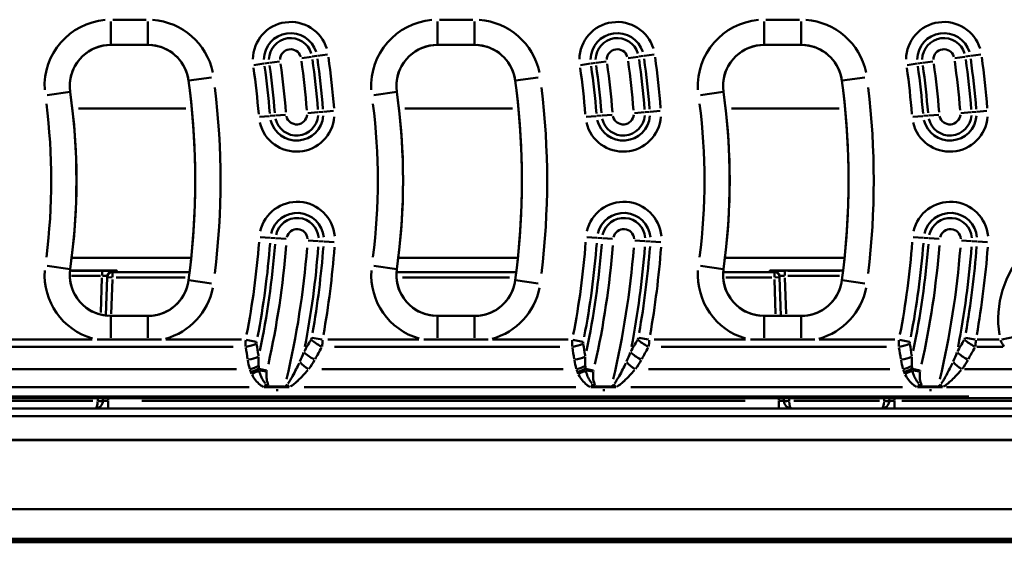
# Model space of a CAD drawing. Units: millimetres. Extents: x 0 to 11298, y 0 to 2970.
# Drawn here: x 665 to 853, y 659 to 759 of the extents above; entities that cross this region are included whole.
import ezdxf

# ---------------------------------------------------------------- set-up
doc = ezdxf.new("R2010")
doc.units = ezdxf.units.MM
doc.header["$LTSCALE"] = 5
doc.layers.add('Sichtbare Kanten(DIN)', color=7, linetype='Continuous', lineweight=50)
doc.layers.add('Sichtbare tangentiale Kanten(DIN)', color=7, linetype='Continuous', lineweight=50)

msp = doc.modelspace()

# ---------------------------------------------------------------- linework, layer by layer
at = {"layer": 'Sichtbare Kanten(DIN)'}
for p, q in [((689.64, 754.11), (682.57, 754.11)), ((751.94, 754.11), (744.87, 754.11)), ((814.24, 754.11), (807.17, 754.11)), ((675.11, 713.55), (697.91, 713.55)), ((737.41, 713.55), (760.21, 713.55)), ((799.71, 713.55), (822.51, 713.55)), ((683.42, 711.11), (674.79, 711.11)), ((681.88, 709.82), (681.88, 709.99)), ((682.88, 710.78), (697.59, 710.78)), ((683.72, 711.08), (683.74, 710.82)), ((737.06, 710.78), (759.89, 710.78)), ((799.36, 710.78), (809.13, 710.78)), ((808.27, 710.82), (808.28, 711.08)), ((822.23, 711.11), (808.59, 711.11)), ((810.13, 709.82), (810.12, 709.99)), ((681.62, 702.52), (681.88, 709.82)), ((810.39, 702.46), (810.13, 709.82)), ((682.57, 702.46), (689.64, 702.46)), ((744.87, 702.46), (751.94, 702.46)), ((807.17, 702.46), (814.24, 702.46)), ((682.57, 697.92), (679.98, 697.92)), ((689.64, 697.92), (682.57, 697.92)), ((692.23, 697.92), (689.64, 697.92)), ((744.87, 697.92), (742.28, 697.92)), ((751.94, 697.92), (744.87, 697.92)), ((754.53, 697.92), (751.94, 697.92)), ((807.17, 697.92), (804.58, 697.92)), ((814.24, 697.92), (807.17, 697.92)), ((816.83, 697.92), (814.24, 697.92)), ((711.83, 688.83), (712.68, 688.83)), ((712.68, 688.83), (715.75, 688.83)), ((715.75, 688.83), (716.57, 688.83)), ((774.13, 688.83), (774.98, 688.83)), ((774.98, 688.83), (778.05, 688.83)), ((778.05, 688.83), (778.87, 688.83)), ((836.43, 688.83), (837.28, 688.83)), ((837.28, 688.83), (840.35, 688.83)), ((840.35, 688.83), (841.17, 688.83)), ((630.69, 686.78), (861.32, 686.78)), ((681.05, 686.23), (681.07, 686.78)), ((810.95, 686.23), (810.93, 686.78)), ((831.07, 686.78), (831.05, 686.23)), ((535.05, 684.78), (956.96, 684.78)), ((955.93, 659.28), (536.07, 659.28))]:
    msp.add_line(p, q, dxfattribs=at)
for centre, radius, start, end in [((682.57, 746.28), 7.83, 90, 188.084), ((689.64, 746.28), 7.83, 7.6623, 90), ((744.87, 746.28), 7.83, 90, 188.084), ((751.94, 746.28), 7.83, 7.6623, 90), ((807.17, 746.28), 7.83, 90, 188.084), ((814.24, 746.28), 7.83, 7.6623, 90), ((555.84, 728.28), 142.83, 352.3377, 7.6623), ((618.14, 728.28), 142.83, 352.3377, 7.6623), ((680.44, 728.28), 142.83, 352.3377, 7.6623), ((555.84, 728.28), 120.17, 351.916, 8.084), ((618.14, 728.28), 120.17, 351.916, 8.084), ((680.44, 728.28), 120.17, 351.916, 8.084), ((682.57, 710.28), 7.83, 171.916, 270), ((682.88, 709.78), 1, 90, 178), ((683.42, 709.61), 1.5, 78.5228, 90), ((744.87, 710.28), 7.83, 171.916, 270), ((807.17, 710.28), 7.83, 171.916, 270), ((808.59, 709.61), 1.5, 90, 101.4772), ((809.13, 709.78), 1, 2, 90), ((689.64, 710.28), 7.83, 270, 352.3377), ((751.94, 710.28), 7.83, 270, 352.3377), ((814.24, 710.28), 7.83, 270, 352.3377), ((679.56, 686.28), 1.5, 270, 358), ((812.45, 686.28), 1.5, 182, 270), ((829.56, 686.28), 1.5, 270, 358)]:
    msp.add_arc(centre, radius, start, end, dxfattribs=at)
for centre, major_axis, start_param, end_param in [((683.42, 711.08), (0.305, 0), 0.001904, 0.211618), ((808.59, 711.08), (-0.305, 0), 6.071568, 6.281281)]:
    msp.add_ellipse(centre, major_axis=major_axis, ratio=0.043619, start_param=start_param, end_param=end_param, dxfattribs=at)
for points in [[(683.74, 710.82), (683.74, 710.81), (683.75, 710.8), (683.78, 710.8)], [(808.23, 710.8), (808.26, 710.8), (808.27, 710.81), (808.27, 710.82)]]:
    msp.add_open_spline(points, degree=3, dxfattribs=at)
for points in [[(683.77, 710.8), (683.77, 710.8), (683.78, 710.8), (683.82, 710.79), (683.85, 710.79), (683.89, 710.79), (683.9, 710.79), (683.91, 710.78)], [(808.24, 710.8), (808.24, 710.8), (808.23, 710.8), (808.19, 710.79), (808.16, 710.79), (808.12, 710.79), (808.11, 710.79), (808.1, 710.78)]]:
    msp.add_open_spline(points, degree=3, knots=[0.2796896, 0.2796896, 0.2796896, 0.2796896, 0.3629882, 0.3629882, 0.4679141, 0.4679141, 0.493168, 0.493168, 0.493168, 0.493168], dxfattribs=at)
at = {"layer": 'Sichtbare tangentiale Kanten(DIN)'}
for p, q in [((689.29, 758.92), (682.93, 758.92)), ((751.59, 758.92), (745.23, 758.92)), ((813.89, 758.92), (807.53, 758.92)), ((682.57, 758.55), (682.57, 754.15)), ((689.64, 758.55), (689.64, 754.15)), ((744.87, 758.55), (744.87, 754.15)), ((751.94, 758.55), (751.94, 754.15)), ((807.17, 758.55), (807.17, 754.15)), ((814.24, 758.55), (814.24, 754.15)), ((682.57, 754.12), (682.57, 754.11)), ((682.93, 754.12), (689.29, 754.12)), ((689.64, 754.12), (689.64, 754.11)), ((744.87, 754.12), (744.87, 754.11)), ((745.23, 754.12), (751.59, 754.12)), ((751.94, 754.12), (751.94, 754.11)), ((807.17, 754.12), (807.17, 754.11)), ((807.53, 754.12), (813.89, 754.12)), ((814.24, 754.12), (814.24, 754.11)), ((718.97, 751.59), (720.87, 751.86)), ((721, 751.88), (721.85, 752)), ((721.98, 752.02), (723.88, 752.29)), ((781.27, 751.59), (783.17, 751.86)), ((783.3, 751.88), (784.15, 752)), ((784.28, 752.02), (786.18, 752.29)), ((843.57, 751.59), (845.47, 751.86)), ((845.6, 751.88), (846.45, 752)), ((846.58, 752.02), (848.48, 752.29)), ((711.74, 750.55), (709.84, 750.28)), ((712.72, 750.69), (711.87, 750.57)), ((712.85, 750.71), (714.75, 750.98)), ((774.04, 750.55), (772.14, 750.28)), ((775.02, 750.69), (774.17, 750.57)), ((775.15, 750.71), (777.05, 750.98)), ((836.34, 750.55), (834.44, 750.28)), ((837.32, 750.69), (836.47, 750.57)), ((837.45, 750.71), (839.35, 750.98)), ((701.8, 747.92), (697.43, 747.33)), ((764.1, 747.92), (759.73, 747.33)), ((826.4, 747.92), (822.03, 747.33)), ((697.41, 747.33), (697.4, 747.33)), ((759.71, 747.33), (759.7, 747.33)), ((822.01, 747.33), (822, 747.33)), ((670.43, 744.56), (674.79, 745.18)), ((674.81, 745.18), (674.82, 745.18)), ((732.73, 744.56), (737.09, 745.18)), ((737.11, 745.18), (737.12, 745.18)), ((795.03, 744.56), (799.39, 745.18)), ((799.41, 745.18), (799.42, 745.18)), ((676.37, 742.02), (696.87, 742.02)), ((738.67, 742.02), (759.17, 742.02)), ((800.97, 742.02), (821.47, 742.02)), ((712.84, 740.56), (710.93, 740.41)), ((713.83, 740.64), (712.97, 740.57)), ((713.96, 740.65), (715.88, 740.8)), ((722.04, 741.28), (720.12, 741.13)), ((722.17, 741.29), (723.02, 741.36)), ((725.07, 741.52), (723.16, 741.37)), ((775.14, 740.56), (773.23, 740.41)), ((776.13, 740.64), (775.27, 740.57)), ((776.26, 740.65), (778.18, 740.8)), ((784.34, 741.28), (782.42, 741.13)), ((784.47, 741.29), (785.32, 741.36)), ((787.37, 741.52), (785.46, 741.37)), ((837.44, 740.56), (835.53, 740.41)), ((838.43, 740.64), (837.57, 740.57)), ((838.56, 740.65), (840.48, 740.8)), ((846.64, 741.28), (844.72, 741.13)), ((846.77, 741.29), (847.62, 741.36)), ((849.67, 741.52), (847.76, 741.37)), ((712.94, 717.35), (711.03, 717.48)), ((775.24, 717.35), (773.33, 717.48)), ((837.54, 717.35), (835.63, 717.48)), ((713.93, 717.28), (713.07, 717.34)), ((714.06, 717.27), (715.98, 717.14)), ((722.14, 716.71), (720.23, 716.84)), ((722.27, 716.7), (723.13, 716.64)), ((723.26, 716.63), (725.18, 716.5)), ((776.23, 717.28), (775.37, 717.34)), ((776.36, 717.27), (778.28, 717.14)), ((784.44, 716.71), (782.53, 716.84)), ((784.57, 716.7), (785.43, 716.64)), ((785.56, 716.63), (787.48, 716.5)), ((838.53, 717.28), (837.67, 717.34)), ((838.66, 717.27), (840.58, 717.14)), ((846.74, 716.71), (844.83, 716.84)), ((846.87, 716.7), (847.73, 716.64)), ((847.86, 716.63), (849.78, 716.5)), ((670.43, 712.01), (674.79, 711.39)), ((737.09, 711.39), (732.73, 712.01)), ((795.03, 712.01), (799.39, 711.39)), ((674.81, 711.39), (674.82, 711.39)), ((680.58, 710.08), (675.06, 710.08)), ((675.09, 711.05), (680.58, 711.05)), ((682.99, 711.11), (675.22, 711.11)), ((680.89, 711.04), (680.89, 710.16)), ((682.88, 710.95), (682.88, 710.79)), ((682.88, 710.78), (682.88, 709.86)), ((683.42, 711.11), (683.42, 711.11)), ((683.43, 710.86), (683.42, 711.1)), ((737.11, 711.39), (737.12, 711.39)), ((799.41, 711.39), (799.42, 711.39)), ((808.58, 710.86), (808.59, 711.1)), ((808.59, 711.11), (808.59, 711.11)), ((809.12, 710.95), (809.13, 710.79)), ((809.13, 710.78), (809.13, 709.86)), ((809.27, 711.11), (821.55, 711.11)), ((811.12, 711.04), (811.12, 710.16)), ((811.67, 710.08), (821.56, 710.08)), ((821.67, 711.05), (811.68, 711.05)), ((680.64, 703.07), (680.88, 709.71)), ((681.88, 709.82), (682.8, 709.79)), ((682.86, 709.42), (682.63, 702.83)), ((696.74, 709.78), (683.61, 709.78)), ((697.41, 709.24), (697.4, 709.24)), ((701.8, 708.65), (697.43, 709.24)), ((758.63, 709.78), (738.2, 709.78)), ((759.71, 709.24), (759.7, 709.24)), ((764.1, 708.65), (759.73, 709.24)), ((808.64, 709.78), (799.85, 709.78)), ((809.14, 709.42), (809.37, 702.83)), ((810.13, 709.82), (809.21, 709.79)), ((811.37, 702.84), (811.13, 709.7)), ((822.01, 709.24), (822, 709.24)), ((826.4, 708.65), (822.03, 709.24)), ((682.57, 702.45), (682.57, 702.46)), ((682.57, 698.27), (682.57, 702.42)), ((689.29, 702.45), (682.93, 702.45)), ((689.64, 702.45), (689.64, 702.46)), ((689.64, 702.42), (689.64, 698.27)), ((744.87, 702.45), (744.87, 702.46)), ((744.87, 698.27), (744.87, 702.42)), ((751.59, 702.45), (745.23, 702.45)), ((751.94, 702.45), (751.94, 702.46)), ((751.94, 698.27), (751.94, 702.42)), ((807.17, 702.45), (807.17, 702.46)), ((807.17, 702.42), (807.17, 698.27)), ((813.89, 702.45), (807.53, 702.45)), ((814.24, 702.45), (814.24, 702.46)), ((814.24, 698.27), (814.24, 702.42)), ((852.52, 697.98), (856.11, 698.72)), ((679.01, 697.92), (661.63, 697.92)), ((707.49, 697.92), (693.04, 697.92)), ((710.29, 697.52), (708.41, 697.9)), ((720.96, 698.28), (722.85, 697.94)), ((741.31, 697.92), (723.93, 697.92)), ((769.79, 697.92), (755.34, 697.92)), ((772.59, 697.52), (770.71, 697.9)), ((783.26, 698.28), (785.15, 697.94)), ((803.61, 697.92), (786.23, 697.92)), ((832.09, 697.92), (817.64, 697.92)), ((834.89, 697.52), (833.01, 697.9)), ((845.56, 698.28), (847.45, 697.94)), ((851.99, 697.92), (847.8, 697.92)), ((662.93, 696.55), (705.9, 696.55)), ((725.23, 696.55), (768.2, 696.55)), ((787.53, 696.55), (830.5, 696.55)), ((847.72, 696.55), (852.7, 696.55)), ((706.53, 692.28), (660.54, 692.28)), ((710.87, 692.36), (712.25, 692.04)), ((712.23, 691.87), (710.93, 692.07)), ((768.83, 692.28), (722.84, 692.28)), ((773.17, 692.36), (774.55, 692.04)), ((774.53, 691.87), (773.23, 692.07)), ((831.13, 692.28), (785.14, 692.28)), ((835.47, 692.36), (836.85, 692.04)), ((836.83, 691.87), (835.53, 692.07)), ((854.58, 692.28), (845.4, 692.28)), ((708.95, 688.83), (657.15, 688.83)), ((712.68, 689), (712.68, 688.83)), ((715.6, 689.01), (712.83, 689.01)), ((714.1, 688.32), (714.49, 688.32)), ((715.75, 688.83), (715.75, 689)), ((771.25, 688.83), (719.45, 688.83)), ((774.98, 689), (774.98, 688.83)), ((777.9, 689.01), (775.13, 689.01)), ((776.4, 688.32), (776.79, 688.32)), ((778.05, 688.83), (778.05, 689)), ((833.55, 688.83), (781.75, 688.83)), ((837.28, 689), (837.28, 688.83)), ((840.2, 689.01), (837.43, 689.01)), ((838.7, 688.32), (839.09, 688.32)), ((840.35, 688.83), (840.35, 689)), ((856.54, 688.83), (841.98, 688.83)), ((645.8, 687.07), (846.21, 687.07)), ((662.86, 686.23), (679.15, 686.23)), ((680.06, 686.26), (680.07, 686.76)), ((681.98, 686.28), (681.06, 686.23)), ((682.07, 686.76), (682.06, 686.31)), ((682.06, 684.79), (682.06, 686.17)), ((688.45, 686.28), (803.56, 686.28)), ((809.93, 686.76), (809.95, 686.31)), ((809.95, 684.79), (809.95, 686.17)), ((810.03, 686.28), (810.95, 686.23)), ((811.95, 686.26), (811.93, 686.76)), ((829.15, 686.23), (812.86, 686.23)), ((830.07, 686.76), (830.06, 686.26)), ((831.06, 686.23), (831.98, 686.28)), ((832.06, 686.31), (832.07, 686.76)), ((832.06, 684.79), (832.06, 686.17)), ((858.83, 686.28), (833.47, 686.28)), ((935.84, 683.33), (556.16, 683.33)), ((556.34, 678.81), (935.67, 678.81)), ((935.67, 678.76), (556.34, 678.76)), ((556.86, 665.6), (935.15, 665.6)), ((557.05, 659.94), (934.95, 659.94)), ((934.94, 659.58), (557.07, 659.58))]:
    msp.add_line(p, q, dxfattribs=at)
for centre, radius, start, end in [((682.57, 746.28), 12.64, 94.9042, 183.1798), ((689.64, 746.28), 12.64, 11.7791, 85.8831), ((744.87, 746.28), 12.64, 94.9042, 183.1798), ((751.94, 746.28), 12.64, 11.7791, 85.8831), ((807.17, 746.28), 12.64, 94.9042, 183.1798), ((814.24, 746.28), 12.64, 11.7791, 85.8831), ((716.86, 751.28), 7.21, 17.1293, 179.1293), ((779.16, 751.28), 7.21, 17.1293, 179.1293), ((841.46, 751.28), 7.21, 17.1293, 179.1293), ((716.86, 751.28), 5.09, 17.1293, 179.1293), ((716.86, 751.28), 4.13, 17.1293, 179.1293), ((779.16, 751.28), 5.09, 17.1293, 179.1293), ((779.16, 751.28), 4.13, 17.1293, 179.1293), ((841.46, 751.28), 5.09, 17.1293, 179.1293), ((841.46, 751.28), 4.13, 17.1293, 179.1293), ((682.57, 746.28), 7.84, 94.9042, 183.1798), ((689.64, 746.28), 7.84, 11.7791, 85.8831), ((716.86, 751.28), 2.01, 17.1293, 179.1293), ((744.87, 746.28), 7.84, 94.9042, 183.1798), ((751.94, 746.28), 7.84, 11.7791, 85.8831), ((779.16, 751.28), 2.01, 17.1293, 179.1293), ((807.17, 746.28), 7.84, 94.9042, 183.1798), ((814.24, 746.28), 7.84, 11.7791, 85.8831), ((841.46, 751.28), 2.01, 17.1293, 179.1293), ((555.84, 728.28), 166.78, 4.6546, 7.9465), ((555.84, 728.28), 167.74, 4.6546, 7.9465), ((555.84, 728.28), 169.86, 4.6546, 7.9465), ((618.14, 728.28), 166.78, 4.6546, 7.9465), ((618.14, 728.28), 167.74, 4.6546, 7.9465), ((618.14, 728.28), 169.86, 4.6546, 7.9465), ((680.44, 728.28), 166.78, 4.6546, 7.9465), ((680.44, 728.28), 167.74, 4.6546, 7.9465), ((680.44, 728.28), 169.86, 4.6546, 7.9465), ((555.84, 728.28), 155.44, 4.6546, 7.9465), ((555.84, 728.28), 157.56, 4.6546, 7.9465), ((555.84, 728.28), 158.52, 4.6546, 7.9465), ((555.84, 728.28), 160.64, 4.6546, 7.9465), ((555.84, 728.28), 164.66, 4.6546, 7.9465), ((618.14, 728.28), 155.44, 4.6546, 7.9465), ((618.14, 728.28), 157.56, 4.6546, 7.9465), ((618.14, 728.28), 158.52, 4.6546, 7.9465), ((618.14, 728.28), 160.64, 4.6546, 7.9465), ((618.14, 728.28), 164.66, 4.6546, 7.9465), ((680.44, 728.28), 155.44, 4.6546, 7.9465), ((680.44, 728.28), 157.56, 4.6546, 7.9465), ((680.44, 728.28), 158.52, 4.6546, 7.9465), ((680.44, 728.28), 160.64, 4.6546, 7.9465), ((680.44, 728.28), 164.66, 4.6546, 7.9465), ((555.84, 728.28), 147.64, 353.104, 6.896), ((618.14, 728.28), 147.64, 353.104, 6.896), ((680.44, 728.28), 147.64, 353.104, 6.896), ((555.84, 728.28), 142.84, 353.104, 6.896), ((618.14, 728.28), 142.84, 353.104, 6.896), ((680.44, 728.28), 142.84, 353.104, 6.896), ((555.84, 728.28), 115.36, 352.7244, 7.2756), ((555.84, 728.28), 120.16, 352.7244, 7.2756), ((618.14, 728.28), 115.36, 352.7244, 7.2756), ((618.14, 728.28), 120.16, 352.7244, 7.2756), ((680.44, 728.28), 115.36, 352.7244, 7.2756), ((680.44, 728.28), 120.16, 352.7244, 7.2756), ((718, 740.97), 7.21, 193.4718, 355.4718), ((718, 740.97), 5.09, 193.4718, 355.4718), ((718, 740.97), 4.13, 193.4718, 355.4718), ((718, 740.97), 2.01, 193.4718, 355.4718), ((780.3, 740.97), 7.21, 193.4718, 355.4718), ((780.3, 740.97), 5.09, 193.4718, 355.4718), ((780.3, 740.97), 4.13, 193.4718, 355.4718), ((780.3, 740.97), 2.01, 193.4718, 355.4718), ((842.6, 740.97), 7.21, 193.4718, 355.4718), ((842.6, 740.97), 5.09, 193.4718, 355.4718), ((842.6, 740.97), 4.13, 193.4718, 355.4718), ((842.6, 740.97), 2.01, 193.4718, 355.4718), ((718.1, 716.99), 7.21, 5.0172, 167.0172), ((780.4, 716.99), 7.21, 5.0172, 167.0172), ((842.7, 716.99), 7.21, 5.0172, 167.0172), ((718.1, 716.99), 5.09, 5.0172, 167.0172), ((780.4, 716.99), 5.09, 5.0172, 167.0172), ((842.7, 716.99), 5.09, 5.0172, 167.0172), ((718.1, 716.99), 4.13, 5.0172, 167.0172), ((780.4, 716.99), 4.13, 5.0172, 167.0172), ((842.7, 716.99), 4.13, 5.0172, 167.0172), ((718.1, 716.99), 2.01, 5.0172, 167.0172), ((780.4, 716.99), 2.01, 5.0172, 167.0172), ((842.7, 716.99), 2.01, 5.0172, 167.0172), ((555.84, 728.28), 155.44, 349.0987, 355.653), ((555.84, 728.28), 157.56, 349.0987, 355.653), ((555.84, 728.28), 158.52, 348.1697, 355.6041), ((555.84, 728.28), 160.64, 347.4058, 355.5639), ((555.84, 728.28), 166.78, 349.0429, 355.6501), ((555.84, 728.28), 167.74, 350.0175, 355.7014), ((555.84, 728.28), 169.86, 350.0175, 355.7014), ((618.14, 728.28), 155.44, 349.0987, 355.653), ((618.14, 728.28), 157.56, 349.0987, 355.653), ((618.14, 728.28), 158.52, 348.1697, 355.6041), ((618.14, 728.28), 160.64, 347.4058, 355.5639), ((618.14, 728.28), 166.78, 349.0429, 355.6501), ((618.14, 728.28), 167.74, 350.0175, 355.7014), ((618.14, 728.28), 169.86, 350.0175, 355.7014), ((680.44, 728.28), 155.44, 349.0987, 355.653), ((680.44, 728.28), 157.56, 349.0987, 355.653), ((680.44, 728.28), 158.52, 348.1697, 355.6041), ((680.44, 728.28), 160.64, 347.4058, 355.5639), ((680.44, 728.28), 166.78, 349.0429, 355.6501), ((680.44, 728.28), 167.74, 350.0175, 355.7014), ((680.44, 728.28), 169.86, 350.0175, 355.7014), ((555.84, 728.28), 164.66, 346.6923, 355.5264), ((618.14, 728.28), 164.66, 346.6923, 355.5264), ((680.44, 728.28), 164.66, 346.6923, 355.5264), ((871, 701.78), 19.18, 137.3145, 188.7711), ((682.57, 710.28), 12.64, 176.2278, 253.8403), ((682.57, 710.28), 7.84, 176.8202, 265.0958), ((744.87, 710.28), 12.64, 176.2278, 253.8403), ((744.87, 710.28), 7.84, 176.8202, 265.0958), ((807.17, 710.28), 12.64, 176.2278, 253.8403), ((807.17, 710.28), 7.84, 176.8202, 265.0958), ((689.64, 710.28), 7.84, 274.1169, 348.2209), ((751.94, 710.28), 7.84, 274.1169, 348.2209), ((814.24, 710.28), 7.84, 274.1169, 348.2209), ((689.64, 710.28), 12.64, 285.3724, 348.8133), ((751.94, 710.28), 12.64, 285.3724, 348.8133), ((814.24, 710.28), 12.64, 285.3724, 348.8133), ((714.3, 691.57), 2.01, 167.181, 171.2921), ((776.6, 691.57), 2.01, 167.181, 171.2921), ((838.9, 691.57), 2.01, 167.181, 171.2921)]:
    msp.add_arc(centre, radius, start, end, dxfattribs=at)
for centre, major_axis, ratio, start_param, end_param in [((680.88, 709.96), (-1, -0.04), 0.121835, 3.211421, 4.624041), ((680.88, 710.96), (2, 0), 0.043727, 0.076947, 1.489567), ((682.88, 709.96), (-0.999, 0.035), 0.999047, 4.824058, 6.206389), ((683.42, 709.61), (1.5, 0.07), 0.999046, 1.332503, 1.516957), ((686.43, 710.85), (-3, 0), 0.043578, 0.027987, 0.497514), ((683.43, 709.35), (-1.5, -0.07), 0.999046, 4.474096, 4.65855), ((805.58, 710.85), (3, 0), 0.043578, 5.785671, 6.255198), ((808.58, 709.35), (1.5, -0.07), 0.999046, 1.624635, 1.80909), ((808.59, 709.61), (-1.5, 0.07), 0.999046, 4.766228, 4.950682), ((811.13, 710.96), (-2, 0), 0.043727, 4.793618, 6.206239), ((809.12, 709.96), (0.999, 0.035), 0.999047, 0.076796, 1.459127), ((811.13, 709.96), (1, -0.04), 0.121835, 1.659144, 3.071765), ((708.28, 697.58), (-2.96, -0.5), 0.337746, 1.552405, 2.252728), ((722.84, 697.58), (2.62, -1.45), 0.303378, 4.022818, 4.833834), ((770.58, 697.58), (-2.96, -0.5), 0.337746, 1.552405, 2.252728), ((785.14, 697.58), (2.62, -1.45), 0.303378, 4.022818, 4.833834), ((832.88, 697.58), (-2.96, -0.5), 0.337746, 1.552405, 2.252728), ((847.44, 697.58), (2.62, -1.45), 0.303378, 4.022818, 4.833834), ((555.84, 666.71), (0, 166.36), 0.931411, 4.878503, 4.892), ((721.46, 695.12), (2.6, -1.49), 0.301324, 4.022301, 4.837614), ((555.84, 803.19), (0, -208.61), 0.931411, 1.021171, 1.033559), ((618.14, 666.71), (0, 166.36), 0.931411, 4.878503, 4.892), ((783.76, 695.12), (2.6, -1.49), 0.301324, 4.022301, 4.837614), ((618.14, 803.19), (0, -208.61), 0.931411, 1.021171, 1.033559), ((680.44, 666.71), (0, 166.36), 0.931411, 4.878503, 4.892), ((846.06, 695.12), (2.6, -1.49), 0.301324, 4.022301, 4.837614), ((680.44, 803.19), (0, -208.61), 0.931411, 1.021171, 1.033559), ((708.68, 695.12), (2.96, 0.46), 0.338429, 4.698487, 5.394276), ((720.29, 693.31), (-2.41, 1.78), 0.280867, 1.055851, 1.737701), ((770.98, 695.12), (2.96, 0.46), 0.338429, 4.698487, 5.394276), ((782.59, 693.31), (-2.41, 1.78), 0.280867, 1.055851, 1.737701), ((833.28, 695.12), (2.96, 0.46), 0.338429, 4.698487, 5.394276), ((844.89, 693.31), (-2.41, 1.78), 0.280867, 1.055851, 1.737701), ((709.08, 693.31), (-2.87, -0.86), 0.329166, 1.503479, 2.065251), ((709.26, 692.73), (-2.86, -0.92), 0.302987, 1.501631, 2.010688), ((709.42, 692.29), (-2.77, -1.16), 0.276466, 1.482809, 1.97208), ((771.38, 693.31), (-2.87, -0.86), 0.329166, 1.503479, 2.065251), ((771.56, 692.73), (-2.86, -0.92), 0.302987, 1.501631, 2.010688), ((771.72, 692.29), (-2.77, -1.16), 0.276466, 1.482809, 1.97208), ((833.68, 693.31), (-2.87, -0.86), 0.329166, 1.503479, 2.065251), ((833.86, 692.73), (-2.86, -0.92), 0.302987, 1.501631, 2.010688), ((834.02, 692.29), (-2.77, -1.16), 0.276466, 1.482809, 1.97208), ((711.83, 689.33), (1.43, 2.64), 0.081372, 4.575058, 4.788766), ((716.57, 689.33), (1.52, -2.59), 0.086422, 4.640583, 4.847245), ((774.13, 689.33), (1.43, 2.64), 0.081372, 4.575058, 4.788766), ((778.87, 689.33), (1.52, -2.59), 0.086422, 4.640583, 4.847245), ((836.43, 689.33), (1.43, 2.64), 0.081372, 4.575058, 4.788766), ((841.17, 689.33), (1.52, -2.59), 0.086422, 4.640583, 4.847245), ((679.56, 686.28), (0, 1.5), 0.333333, 3.218387, 4.600688), ((680.06, 686.27), (0.999, -0.035), 0.034878, 4.792086, 6.204706), ((811.95, 686.27), (-0.999, -0.035), 0.034878, 0.078479, 1.491099), ((812.45, 686.28), (0, 1.5), 0.333333, 1.682497, 3.064798), ((829.56, 686.28), (0, -1.5), 0.333333, 0.076794, 1.459095), ((830.06, 686.27), (0.999, -0.035), 0.034878, 4.792086, 6.204706)]:
    msp.add_ellipse(centre, major_axis=major_axis, ratio=ratio, start_param=start_param, end_param=end_param, dxfattribs=at)
for points, knots in [([(708.29, 697.85), (708.28, 697.64), (708.27, 697.42), (708.27, 697.01), (708.27, 696.81), (708.28, 696.62)], [-0.03334504, -0.03334504, -0.03334504, -0.03334504, -0.01720816, -0.01720816, -0.001755, -0.001755, -0.001755, -0.001755]), ([(710.36, 697.17), (710.35, 697.22), (710.35, 697.27), (710.35, 697.38), (710.36, 697.43), (710.37, 697.49)], [0.001755, 0.001755, 0.001755, 0.001755, 0.01720816, 0.01720816, 0.03334504, 0.03334504, 0.03334504, 0.03334504]), ([(710.74, 694.79), (710.73, 694.85), (710.72, 694.9), (710.71, 694.95), (710.61, 695.65), (710.5, 696.34), (710.38, 697.03)], [-1.40468237, -1.40468237, -1.40468237, -1.40468237, -1.40372219, -1.40372219, -1.40372219, -1.39118508, -1.39118508, -1.39118508, -1.39118508]), ([(720.88, 698.28), (720.87, 698.23), (720.85, 698.17), (720.81, 698.07), (720.79, 698.02), (720.77, 697.98)], [0.0018589, 0.0018589, 0.0018589, 0.0018589, 0.01842682, 0.01842682, 0.03531902, 0.03531902, 0.03531902, 0.03531902]), ([(722.85, 696.61), (722.88, 696.8), (722.9, 697), (722.94, 697.42), (722.95, 697.63), (722.96, 697.85)], [-0.03531902, -0.03531902, -0.03531902, -0.03531902, -0.01842682, -0.01842682, -0.0018589, -0.0018589, -0.0018589, -0.0018589]), ([(770.59, 697.85), (770.58, 697.64), (770.57, 697.42), (770.57, 697.01), (770.57, 696.81), (770.58, 696.62)], [-0.03334504, -0.03334504, -0.03334504, -0.03334504, -0.01720816, -0.01720816, -0.001755, -0.001755, -0.001755, -0.001755]), ([(772.66, 697.17), (772.65, 697.22), (772.65, 697.27), (772.65, 697.38), (772.66, 697.43), (772.67, 697.49)], [0.001755, 0.001755, 0.001755, 0.001755, 0.01720816, 0.01720816, 0.03334504, 0.03334504, 0.03334504, 0.03334504]), ([(773.04, 694.79), (773.03, 694.85), (773.02, 694.9), (773.01, 694.95), (772.91, 695.65), (772.8, 696.34), (772.68, 697.03)], [-1.40468237, -1.40468237, -1.40468237, -1.40468237, -1.40372219, -1.40372219, -1.40372219, -1.39118508, -1.39118508, -1.39118508, -1.39118508]), ([(783.18, 698.28), (783.17, 698.23), (783.15, 698.17), (783.11, 698.07), (783.09, 698.02), (783.07, 697.98)], [0.0018589, 0.0018589, 0.0018589, 0.0018589, 0.01842682, 0.01842682, 0.03531902, 0.03531902, 0.03531902, 0.03531902]), ([(785.15, 696.61), (785.18, 696.8), (785.2, 697), (785.24, 697.42), (785.25, 697.63), (785.26, 697.85)], [-0.03531902, -0.03531902, -0.03531902, -0.03531902, -0.01842682, -0.01842682, -0.0018589, -0.0018589, -0.0018589, -0.0018589]), ([(832.89, 697.85), (832.88, 697.64), (832.87, 697.42), (832.87, 697.01), (832.87, 696.81), (832.88, 696.62)], [-0.03334504, -0.03334504, -0.03334504, -0.03334504, -0.01720816, -0.01720816, -0.001755, -0.001755, -0.001755, -0.001755]), ([(834.96, 697.17), (834.95, 697.22), (834.95, 697.27), (834.95, 697.38), (834.96, 697.43), (834.97, 697.49)], [0.001755, 0.001755, 0.001755, 0.001755, 0.01720816, 0.01720816, 0.03334504, 0.03334504, 0.03334504, 0.03334504]), ([(835.34, 694.79), (835.33, 694.85), (835.32, 694.9), (835.31, 694.95), (835.21, 695.65), (835.1, 696.34), (834.98, 697.03)], [-1.40468237, -1.40468237, -1.40468237, -1.40468237, -1.40372219, -1.40372219, -1.40372219, -1.39118508, -1.39118508, -1.39118508, -1.39118508]), ([(845.48, 698.28), (845.47, 698.23), (845.45, 698.17), (845.41, 698.07), (845.39, 698.02), (845.37, 697.98)], [0.0018589, 0.0018589, 0.0018589, 0.0018589, 0.01842466, 0.01842466, 0.03531902, 0.03531902, 0.03531902, 0.03531902]), ([(847.45, 696.61), (847.48, 696.8), (847.5, 697), (847.54, 697.42), (847.55, 697.63), (847.56, 697.85)], [-0.03531902, -0.03531902, -0.03531902, -0.03531902, -0.01842466, -0.01842466, -0.0018589, -0.0018589, -0.0018589, -0.0018589]), ([(852.25, 697.85), (852.34, 697.64), (852.44, 697.42), (852.67, 697.01), (852.8, 696.81), (852.93, 696.62)], [-0.2749844, -0.2749844, -0.2749844, -0.2749844, -0.1447286, -0.1447286, -0.0144729, -0.0144729, -0.0144729, -0.0144729]), ([(718.49, 693.45), (718.31, 693.06), (718.12, 692.67), (717.7, 691.83), (717.46, 691.38), (717.22, 690.94), (717.12, 690.77), (717.02, 690.6), (716.77, 690.17), (716.6, 689.92), (716.41, 689.65), (716.39, 689.62), (716.36, 689.59)], [-0.5302508, -0.5302508, -0.5302508, -0.5302508, -0.3859624, -0.3859624, -0.2137661, -0.2137661, -0.2137661, -0.1477771, -0.1477771, -0.0421948, -0.0421948, -0.0279079, -0.0279079, -0.0279079, -0.0279079]), ([(780.79, 693.45), (780.61, 693.06), (780.42, 692.67), (780, 691.83), (779.76, 691.38), (779.52, 690.94), (779.42, 690.77), (779.32, 690.6), (779.07, 690.17), (778.9, 689.92), (778.71, 689.65), (778.69, 689.62), (778.66, 689.59)], [-0.5302508, -0.5302508, -0.5302508, -0.5302508, -0.3859624, -0.3859624, -0.2137661, -0.2137661, -0.2137661, -0.1477771, -0.1477771, -0.0421948, -0.0421948, -0.0279079, -0.0279079, -0.0279079, -0.0279079]), ([(843.09, 693.45), (843.05, 693.35), (843, 693.25), (842.72, 692.67), (842.48, 692.19), (842.04, 691.35), (841.85, 690.99), (841.52, 690.42), (841.39, 690.21), (841.16, 689.86), (841.07, 689.72), (840.96, 689.59)], [-0.5303511, -0.5303511, -0.5303511, -0.5303511, -0.4945852, -0.4945852, -0.3134695, -0.3134695, -0.1741497, -0.1741497, -0.0896783, -0.0896783, -0.0279132, -0.0279132, -0.0279132, -0.0279132]), ([(709.09, 692.26), (709.12, 692.18), (709.14, 692.11), (709.2, 691.96), (709.22, 691.88), (709.25, 691.81)], [-0.06069986, -0.06069986, -0.06069986, -0.06069986, -0.03194729, -0.03194729, -0.00319473, -0.00319473, -0.00319473, -0.00319473]), ([(709.5, 691.25), (709.69, 690.87), (709.91, 690.51), (710.43, 689.86), (710.72, 689.57), (711.24, 689.16), (711.44, 689.03), (711.66, 688.91)], [-0.3757278, -0.3757278, -0.3757278, -0.3757278, -0.2301991, -0.2301991, -0.0969779, -0.0969779, -0.0197751, -0.0197751, -0.0197751, -0.0197751]), ([(710.8, 692.4), (710.79, 692.49), (710.79, 692.57), (710.78, 692.73), (710.77, 692.82), (710.77, 692.9)], [0.00319473, 0.00319473, 0.00319473, 0.00319473, 0.03194729, 0.03194729, 0.06069986, 0.06069986, 0.06069986, 0.06069986]), ([(712.06, 689.56), (711.93, 689.71), (711.8, 689.87), (711.5, 690.31), (711.34, 690.61), (711.08, 691.24), (710.97, 691.58), (710.89, 691.93)], [0.0197751, 0.0197751, 0.0197751, 0.0197751, 0.0969779, 0.0969779, 0.2301991, 0.2301991, 0.3757278, 0.3757278, 0.3757278, 0.3757278]), ([(712.65, 689.15), (712.63, 689.2), (712.62, 689.25), (712.54, 689.47), (712.48, 689.64), (712.31, 690.19), (712.25, 690.57), (712.24, 691.21), (712.25, 691.47), (712.29, 691.72)], [0.5752368, 0.5752368, 0.5752368, 0.5752368, 0.5900763, 0.5900763, 0.645215, 0.645215, 0.7602429, 0.7602429, 0.8364574, 0.8364574, 0.8364574, 0.8364574]), ([(716.81, 688.96), (716.84, 688.98), (716.88, 689), (717.2, 689.21), (717.46, 689.41), (717.87, 689.76), (718.02, 689.89), (718.16, 690.03), (718.55, 690.39), (718.92, 690.76), (719.57, 691.46), (719.85, 691.78), (720.13, 692.1)], [0.0279079, 0.0279079, 0.0279079, 0.0279079, 0.0421948, 0.0421948, 0.1477771, 0.1477771, 0.2137661, 0.2137661, 0.2137661, 0.3859624, 0.3859624, 0.5302508, 0.5302508, 0.5302508, 0.5302508]), ([(771.39, 692.26), (771.42, 692.18), (771.44, 692.11), (771.5, 691.96), (771.52, 691.88), (771.55, 691.81)], [-0.06069986, -0.06069986, -0.06069986, -0.06069986, -0.03194729, -0.03194729, -0.00319473, -0.00319473, -0.00319473, -0.00319473]), ([(771.8, 691.25), (771.99, 690.87), (772.21, 690.51), (772.73, 689.86), (773.02, 689.57), (773.54, 689.16), (773.74, 689.03), (773.96, 688.91)], [-0.3757278, -0.3757278, -0.3757278, -0.3757278, -0.2301991, -0.2301991, -0.0969779, -0.0969779, -0.0197751, -0.0197751, -0.0197751, -0.0197751]), ([(773.1, 692.4), (773.09, 692.49), (773.09, 692.57), (773.08, 692.73), (773.07, 692.82), (773.07, 692.9)], [0.00319473, 0.00319473, 0.00319473, 0.00319473, 0.03194729, 0.03194729, 0.06069986, 0.06069986, 0.06069986, 0.06069986]), ([(774.36, 689.56), (774.23, 689.71), (774.1, 689.87), (773.8, 690.31), (773.64, 690.61), (773.38, 691.24), (773.27, 691.58), (773.19, 691.93)], [0.0197751, 0.0197751, 0.0197751, 0.0197751, 0.0969779, 0.0969779, 0.2301991, 0.2301991, 0.3757278, 0.3757278, 0.3757278, 0.3757278]), ([(774.95, 689.15), (774.93, 689.2), (774.92, 689.25), (774.84, 689.47), (774.78, 689.64), (774.61, 690.19), (774.55, 690.57), (774.54, 691.21), (774.55, 691.47), (774.59, 691.72)], [0.5752368, 0.5752368, 0.5752368, 0.5752368, 0.5900763, 0.5900763, 0.645215, 0.645215, 0.7602429, 0.7602429, 0.8364574, 0.8364574, 0.8364574, 0.8364574]), ([(779.11, 688.96), (779.14, 688.98), (779.18, 689), (779.5, 689.21), (779.76, 689.41), (780.17, 689.76), (780.32, 689.89), (780.46, 690.03), (780.85, 690.39), (781.22, 690.76), (781.87, 691.46), (782.15, 691.78), (782.43, 692.1)], [0.0279079, 0.0279079, 0.0279079, 0.0279079, 0.0421948, 0.0421948, 0.1477771, 0.1477771, 0.2137661, 0.2137661, 0.2137661, 0.3859624, 0.3859624, 0.5302508, 0.5302508, 0.5302508, 0.5302508]), ([(833.69, 692.26), (833.72, 692.18), (833.74, 692.11), (833.8, 691.96), (833.82, 691.88), (833.85, 691.81)], [-0.06069986, -0.06069986, -0.06069986, -0.06069986, -0.03194729, -0.03194729, -0.00319473, -0.00319473, -0.00319473, -0.00319473]), ([(834.1, 691.25), (834.29, 690.87), (834.51, 690.51), (835.03, 689.86), (835.32, 689.57), (835.84, 689.16), (836.04, 689.03), (836.26, 688.91)], [-0.3757278, -0.3757278, -0.3757278, -0.3757278, -0.2301991, -0.2301991, -0.0969779, -0.0969779, -0.0197751, -0.0197751, -0.0197751, -0.0197751]), ([(835.4, 692.4), (835.39, 692.49), (835.39, 692.57), (835.38, 692.73), (835.37, 692.82), (835.37, 692.9)], [0.00319473, 0.00319473, 0.00319473, 0.00319473, 0.03194729, 0.03194729, 0.06069986, 0.06069986, 0.06069986, 0.06069986]), ([(836.66, 689.56), (836.53, 689.71), (836.4, 689.87), (836.1, 690.31), (835.94, 690.61), (835.68, 691.24), (835.57, 691.58), (835.49, 691.93)], [0.0197751, 0.0197751, 0.0197751, 0.0197751, 0.0969779, 0.0969779, 0.2301991, 0.2301991, 0.3757278, 0.3757278, 0.3757278, 0.3757278]), ([(837.25, 689.15), (837.23, 689.2), (837.22, 689.25), (837.14, 689.47), (837.08, 689.64), (836.91, 690.19), (836.85, 690.57), (836.84, 691.21), (836.85, 691.47), (836.89, 691.72)], [0.5752368, 0.5752368, 0.5752368, 0.5752368, 0.5900763, 0.5900763, 0.645215, 0.645215, 0.7602429, 0.7602429, 0.8364574, 0.8364574, 0.8364574, 0.8364574]), ([(841.41, 688.96), (841.57, 689.06), (841.73, 689.17), (842.1, 689.45), (842.3, 689.61), (842.81, 690.07), (843.12, 690.37), (843.8, 691.06), (844.17, 691.46), (844.59, 691.94), (844.66, 692.02), (844.73, 692.1)], [0.0279132, 0.0279132, 0.0279132, 0.0279132, 0.0896783, 0.0896783, 0.1741497, 0.1741497, 0.3134695, 0.3134695, 0.4945852, 0.4945852, 0.5303511, 0.5303511, 0.5303511, 0.5303511]), ([(712.65, 689.02), (712.65, 689.02), (712.64, 689.02), (712.61, 689.03), (712.59, 689.05), (712.54, 689.09), (712.51, 689.12), (712.44, 689.18), (712.39, 689.22), (712.3, 689.32), (712.25, 689.37), (712.19, 689.42)], [0.00458896, 0.00458896, 0.00458896, 0.00458896, 0.0087202, 0.0087202, 0.02073364, 0.02073364, 0.03732055, 0.03732055, 0.05888354, 0.05888354, 0.08719031, 0.08719031, 0.08719031, 0.08719031]), ([(716.2, 689.39), (716.15, 689.34), (716.11, 689.29), (715.97, 689.14), (715.87, 689.05), (715.78, 689.02)], [0.00444578, 0.00444578, 0.00444578, 0.00444578, 0.03187397, 0.03187397, 0.08446983, 0.08446983, 0.08446983, 0.08446983]), ([(774.95, 689.02), (774.95, 689.02), (774.94, 689.02), (774.91, 689.03), (774.89, 689.05), (774.84, 689.09), (774.81, 689.12), (774.74, 689.18), (774.69, 689.22), (774.6, 689.32), (774.55, 689.37), (774.49, 689.42)], [0.00458896, 0.00458896, 0.00458896, 0.00458896, 0.0087202, 0.0087202, 0.02073364, 0.02073364, 0.03732055, 0.03732055, 0.05888354, 0.05888354, 0.08719031, 0.08719031, 0.08719031, 0.08719031]), ([(778.5, 689.39), (778.45, 689.34), (778.41, 689.29), (778.27, 689.14), (778.17, 689.05), (778.08, 689.02)], [0.00444578, 0.00444578, 0.00444578, 0.00444578, 0.03187397, 0.03187397, 0.08446983, 0.08446983, 0.08446983, 0.08446983]), ([(837.25, 689.02), (837.25, 689.02), (837.24, 689.02), (837.21, 689.03), (837.19, 689.05), (837.14, 689.09), (837.11, 689.12), (837.04, 689.18), (836.99, 689.22), (836.9, 689.32), (836.85, 689.37), (836.79, 689.42)], [0.00458896, 0.00458896, 0.00458896, 0.00458896, 0.0087202, 0.0087202, 0.02073364, 0.02073364, 0.03732055, 0.03732055, 0.05888354, 0.05888354, 0.08719031, 0.08719031, 0.08719031, 0.08719031]), ([(840.8, 689.39), (840.75, 689.34), (840.71, 689.29), (840.57, 689.14), (840.47, 689.05), (840.38, 689.02)], [0.00444578, 0.00444578, 0.00444578, 0.00444578, 0.0318741, 0.0318741, 0.08446983, 0.08446983, 0.08446983, 0.08446983]), ([(714.49, 688.32), (714.42, 688.31), (714.36, 688.31), (714.23, 688.31), (714.17, 688.31), (714.1, 688.32)], [0.54078687, 0.54078687, 0.54078687, 0.54078687, 0.55979246, 0.55979246, 0.57879804, 0.57879804, 0.57879804, 0.57879804]), ([(776.79, 688.32), (776.72, 688.31), (776.66, 688.31), (776.53, 688.31), (776.47, 688.31), (776.4, 688.32)], [0.54078687, 0.54078687, 0.54078687, 0.54078687, 0.55979246, 0.55979246, 0.57879804, 0.57879804, 0.57879804, 0.57879804]), ([(839.09, 688.32), (839.02, 688.31), (838.96, 688.31), (838.83, 688.31), (838.77, 688.31), (838.7, 688.32)], [0.54078687, 0.54078687, 0.54078687, 0.54078687, 0.55979246, 0.55979246, 0.57879804, 0.57879804, 0.57879804, 0.57879804])]:
    msp.add_open_spline(points, degree=3, knots=knots, dxfattribs=at)
for points in [[(720.69, 697.84), (720.28, 697.11), (719.87, 696.38), (719.45, 695.66)], [(782.99, 697.84), (782.58, 697.11), (782.17, 696.38), (781.75, 695.66)], [(845.29, 697.84), (844.88, 697.11), (844.47, 696.38), (844.05, 695.66)], [(719.34, 695.44), (719.12, 694.87), (718.89, 694.31), (718.64, 693.76)], [(781.64, 695.44), (781.42, 694.87), (781.19, 694.31), (780.94, 693.76)], [(843.94, 695.44), (843.72, 694.87), (843.49, 694.31), (843.24, 693.76)], [(708.7, 694), (708.79, 693.45), (708.9, 692.91), (709.05, 692.37)], [(710.76, 693.01), (710.74, 693.52), (710.74, 694.05), (710.75, 694.58)], [(720.35, 692.37), (720.74, 692.9), (721.08, 693.44), (721.41, 694)], [(771, 694), (771.09, 693.45), (771.2, 692.91), (771.35, 692.37)], [(773.06, 693.01), (773.04, 693.52), (773.04, 694.05), (773.05, 694.58)], [(782.65, 692.37), (783.04, 692.9), (783.38, 693.44), (783.71, 694)], [(833.3, 694), (833.39, 693.45), (833.5, 692.91), (833.65, 692.37)], [(835.36, 693.01), (835.34, 693.52), (835.34, 694.05), (835.35, 694.58)], [(844.95, 692.37), (845.34, 692.9), (845.68, 693.44), (846.01, 694)], [(709.27, 691.76), (709.31, 691.65), (709.36, 691.53), (709.41, 691.42)], [(710.86, 692.09), (710.84, 692.18), (710.82, 692.27), (710.8, 692.36)], [(771.57, 691.76), (771.61, 691.65), (771.66, 691.53), (771.71, 691.42)], [(773.16, 692.09), (773.14, 692.18), (773.12, 692.27), (773.1, 692.36)], [(833.87, 691.76), (833.91, 691.65), (833.96, 691.53), (834.01, 691.42)], [(835.46, 692.09), (835.44, 692.18), (835.42, 692.27), (835.4, 692.36)]]:
    msp.add_open_spline(points, degree=3, dxfattribs=at)

doc.saveas('drawing.dxf')
